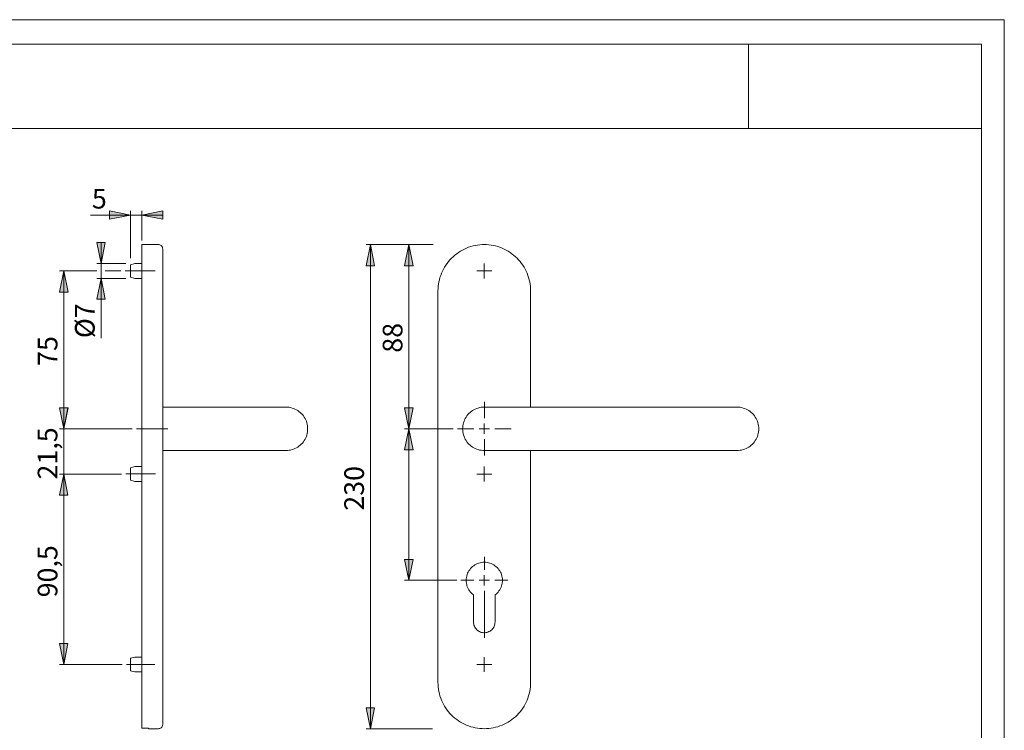
# Model space of a CAD drawing. Units: inches. Extents: x 0 to 420, y 0 to 309.
# Drawn here: x 186 to 420, y 128 to 297 of the extents above; entities that cross this region are included whole.
import ezdxf

# ---------------------------------------------------------------- set-up
doc = ezdxf.new("R2010")
doc.units = ezdxf.units.IN
doc.header["$MEASUREMENT"] = 0
for name, pattern in [('AI-Linetype-1', [19.05, 15.24, -1.27, 1.27, -1.27]), ('AI-Linetype-2', [19.05, 15.24, -1.27, 1.27, -1.27]), ('AI-Linetype-3', [19.05, 15.24, -1.27, 1.27, -1.27]), ('AI-Linetype-4', [19.05, 15.24, -1.27, 1.27, -1.27]), ('AI-Linetype-6', [19.05, 15.24, -1.27, 1.27, -1.27]), ('AI-Linetype-7', [19.05, 15.24, -1.27, 1.27, -1.27]), ('AI-Linetype-8', [19.05, 15.24, -1.27, 1.27, -1.27])]:
    doc.linetypes.add(name, pattern=pattern)
doc.layers.add('Ebene 1', color=7, linetype='Continuous')

# ---------------------------------------------------------------- blocks, each defined once
blk = doc.blocks.new('block 4')
at = {"layer": 'Ebene 1'}
h = blk.add_hatch(color=7, dxfattribs=at)
h.dxf.hatch_style = 2
h.paths.add_polyline_path([(361.7, 82.41), (366.71, 83.43), (366.71, 81.42)])
h.paths.add_polyline_path([(351.4, 82.41), (346.39, 81.42), (346.39, 83.43)])
h.paths.add_polyline_path([(220.24, 119.66), (225.21, 120.69), (225.21, 118.67)])
h.paths.add_polyline_path([(215.23, 119.66), (210.22, 118.67), (210.22, 120.69)])
h.paths.add_polyline_path([(215.23, 250.58), (220.24, 251.57), (220.24, 249.59)])
h.paths.add_polyline_path([(212.58, 250.58), (207.57, 249.59), (207.57, 251.57)])
h = blk.add_hatch(color=7, dxfattribs=at)
h.dxf.hatch_style = 2
h.paths.add_polyline_path([(205.6, 239.08), (204.61, 244.05), (206.59, 244.05)])
h = blk.add_hatch(color=7, dxfattribs=at)
h.dxf.hatch_style = 2
h.paths.add_polyline_path([(269.52, 243.56), (270.51, 238.55), (268.5, 238.55)])
h = blk.add_hatch(color=7, dxfattribs=at)
h.dxf.hatch_style = 2
h.paths.add_polyline_path([(278.66, 243.56), (279.65, 238.55), (277.64, 238.55)])
h = blk.add_hatch(color=7, dxfattribs=at)
h.dxf.hatch_style = 2
h.paths.add_polyline_path([(196.74, 237.31), (197.77, 232.3), (195.76, 232.3)])
h = blk.add_hatch(color=7, dxfattribs=at)
h.dxf.hatch_style = 2
h.paths.add_polyline_path([(205.6, 235.55), (206.59, 230.58), (204.61, 230.58)])
h = blk.add_hatch(color=7, dxfattribs=at)
h.dxf.hatch_style = 2
h.paths.add_polyline_path([(196.74, 199.81), (195.76, 204.82), (197.77, 204.82)])
h = blk.add_hatch(color=7, dxfattribs=at)
h.dxf.hatch_style = 2
h.paths.add_polyline_path([(196.74, 199.81), (195.76, 204.82), (197.73, 204.82)])
h = blk.add_hatch(color=7, dxfattribs=at)
h.dxf.hatch_style = 2
h.paths.add_polyline_path([(278.66, 199.81), (277.64, 204.82), (279.65, 204.82)])
h = blk.add_hatch(color=7, dxfattribs=at)
h.dxf.hatch_style = 2
h.paths.add_polyline_path([(278.66, 199.81), (279.65, 194.8), (277.64, 194.8)])
h = blk.add_hatch(color=7, dxfattribs=at)
h.dxf.hatch_style = 2
h.paths.add_polyline_path([(196.74, 189.05), (197.73, 184.08), (195.76, 184.08)])
h = blk.add_hatch(color=7, dxfattribs=at)
h.dxf.hatch_style = 2
h.paths.add_polyline_path([(196.74, 189.05), (197.73, 184.08), (195.76, 184.08)])
h = blk.add_hatch(color=7, dxfattribs=at)
h.dxf.hatch_style = 2
h.paths.add_polyline_path([(278.66, 163.83), (277.64, 168.8), (279.65, 168.8)])
h = blk.add_hatch(color=7, dxfattribs=at)
h.dxf.hatch_style = 2
h.paths.add_polyline_path([(196.74, 143.83), (195.76, 148.8), (197.73, 148.8)])
h = blk.add_hatch(color=7, dxfattribs=at)
h.dxf.hatch_style = 2
h.paths.add_polyline_path([(269.52, 128.55), (268.5, 133.56), (270.51, 133.56)])
at = {"layer": 'Ebene 1', "color": 7, "lineweight": 9}
for points in [[(212.58, 250.58), (203.06, 250.58)], [(212.58, 250.58), (207.57, 249.59), (207.57, 251.57), (212.58, 250.58)], [(212.58, 250.58), (207.57, 249.59), (207.57, 251.57)], [(212.58, 240.31), (212.58, 251.57)], [(212.58, 250.58), (215.23, 250.58)], [(215.23, 250.58), (220.24, 251.57), (220.24, 249.59), (215.23, 250.58)], [(215.23, 244.58), (215.23, 251.57)], [(215.23, 250.58), (220.24, 251.57), (220.24, 249.59)], [(215.23, 250.58), (220.24, 250.58)], [(205.6, 239.08), (204.61, 244.05), (206.59, 244.05), (205.6, 239.08)], [(205.6, 239.08), (204.61, 244.05), (206.59, 244.05)], [(205.6, 239.08), (205.6, 244.05)], [(215.23, 243.56), (215.23, 243.56), (215.23, 243.52), (215.23, 243.45), (215.23, 243.35), (215.23, 243.24), (215.23, 243.1), (215.23, 242.92), (215.23, 242.71), (215.23, 242.5), (215.23, 242.25), (215.23, 242.01), (215.23, 241.72), (215.23, 241.41), (215.23, 241.05), (215.23, 240.7), (215.23, 240.35), (215.23, 239.96), (215.23, 239.54), (215.23, 239.11), (215.23, 238.69), (215.23, 238.23), (215.23, 237.74), (215.23, 237.28), (215.23, 236.78), (215.23, 236.26), (215.23, 235.76), (215.23, 235.23), (215.23, 234.7), (215.23, 234.17), (215.23, 233.64), (215.23, 233.12), (215.23, 232.55)], [(219.22, 243.56), (215.23, 243.56)], [(220.24, 242.57), (220.2, 242.75), (220.17, 242.92), (220.1, 243.06), (219.99, 243.2), (219.85, 243.35), (219.71, 243.42), (219.57, 243.52), (219.39, 243.56), (219.22, 243.56)], [(269.52, 243.56), (270.51, 238.55), (268.5, 238.55), (269.52, 243.56)], [(284.44, 243.56), (268.5, 243.56)], [(269.52, 243.56), (270.51, 238.55), (268.5, 238.55)], [(269.52, 243.56), (269.52, 128.55)], [(278.66, 243.56), (279.65, 238.55), (277.64, 238.55), (278.66, 243.56)], [(278.66, 243.56), (279.65, 238.55), (277.64, 238.55)], [(278.66, 199.81), (278.66, 243.56)], [(285.54, 232.55), (285.57, 233.12), (285.61, 233.64), (285.68, 234.17), (285.75, 234.7), (285.89, 235.23), (286.03, 235.76), (286.21, 236.26), (286.38, 236.78), (286.6, 237.28), (286.84, 237.74), (287.13, 238.23), (287.41, 238.69), (287.73, 239.11), (288.04, 239.54), (288.4, 239.96), (288.78, 240.35), (289.17, 240.7), (289.56, 241.05), (290.02, 241.41), (290.44, 241.72), (290.9, 242.01), (291.36, 242.25), (291.85, 242.5), (292.35, 242.71), (292.84, 242.92), (293.37, 243.1), (293.9, 243.24), (294.39, 243.35), (294.96, 243.45), (295.49, 243.52), (296.02, 243.56), (296.54, 243.56), (297.11, 243.56), (297.64, 243.52), (298.17, 243.45), (298.7, 243.35), (299.23, 243.24), (299.76, 243.1), (300.25, 242.92), (300.78, 242.71), (301.27, 242.5), (301.73, 242.25), (302.22, 242.01), (302.68, 241.72), (303.11, 241.41), (303.53, 241.05), (303.95, 240.7), (304.34, 240.35), (304.69, 239.96), (305.05, 239.54), (305.4, 239.11), (305.72, 238.69), (306, 238.23), (306.25, 237.74), (306.49, 237.28), (306.71, 236.78), (306.92, 236.26), (307.09, 235.76), (307.23, 235.23), (307.34, 234.7), (307.45, 234.17), (307.52, 233.64), (307.55, 233.12), (307.55, 232.55)], [(220.24, 242.57), (220.24, 242.57), (220.24, 242.53), (220.24, 242.5), (220.24, 242.39), (220.24, 242.29), (220.24, 242.18), (220.24, 242.01), (220.24, 241.83), (220.24, 241.62), (220.24, 241.41), (220.24, 241.12), (220.24, 240.88), (220.24, 240.56), (220.24, 240.24), (220.24, 239.89), (220.24, 239.54), (220.24, 239.18), (220.24, 238.76), (220.24, 238.37), (220.24, 237.95), (220.24, 237.49), (220.24, 237.03), (220.24, 236.57), (220.24, 236.08), (220.24, 235.62), (220.24, 235.13), (220.24, 234.6), (220.24, 234.1), (220.24, 233.61), (220.24, 233.08), (220.24, 232.55)], [(211.49, 239.08), (204.61, 239.08)], [(205.6, 239.08), (205.6, 235.55)], [(213.57, 239.08), (212.58, 238.8)], [(212.58, 238.8), (212.58, 238.8), (212.58, 238.76), (212.58, 238.72), (212.58, 238.65), (212.58, 238.55), (212.58, 238.44), (212.58, 238.3), (212.58, 238.16), (212.58, 237.98), (212.58, 237.81), (212.58, 237.6), (212.58, 237.42), (212.58, 237.21), (212.58, 237.03), (212.58, 236.82), (212.58, 236.64), (212.58, 236.47), (212.58, 236.33), (212.58, 236.18), (212.58, 236.08), (212.58, 235.97), (212.58, 235.9), (212.58, 235.87), (212.58, 235.83)], [(215.23, 239.08), (213.57, 239.08)], [(296.54, 237.31), (296.54, 239.08)], [(196.74, 237.31), (197.77, 232.3), (195.76, 232.3), (196.74, 237.31)], [(204.61, 237.31), (195.76, 237.31)], [(196.74, 237.31), (197.77, 232.3), (195.76, 232.3)], [(196.74, 199.81), (196.74, 237.31)], [(210.29, 237.31), (206.59, 237.31)], [(296.54, 237.31), (294.82, 237.31)], [(296.54, 237.31), (298.31, 237.31)], [(296.54, 237.31), (296.54, 235.55)], [(205.6, 235.55), (206.59, 230.58), (204.61, 230.58), (205.6, 235.55)], [(211.49, 235.55), (204.61, 235.55)], [(205.6, 235.55), (206.59, 230.58), (204.61, 230.58)], [(205.6, 235.55), (205.6, 221.33)], [(212.58, 235.83), (213.57, 235.55)], [(213.57, 235.55), (215.23, 235.55)], [(215.23, 232.55), (215.23, 139.56)], [(220.24, 232.55), (220.24, 139.56)], [(285.54, 139.56), (285.54, 232.55)], [(307.55, 232.55), (307.55, 204.96)], [(296.57, 202.33), (296.57, 206.23)], [(196.74, 199.81), (195.76, 204.82), (197.77, 204.82), (196.74, 199.81)], [(196.74, 199.81), (195.76, 204.82), (197.73, 204.82), (196.74, 199.81)], [(196.74, 199.81), (195.76, 204.82), (197.77, 204.82)], [(196.74, 199.81), (195.76, 204.82), (197.73, 204.82)], [(196.74, 199.81), (196.74, 204.82)], [(221.47, 204.96), (220.24, 204.96)], [(234.49, 204.96), (221.47, 204.96)], [(249.48, 204.96), (249.45, 204.96), (249.41, 204.96), (249.34, 204.96), (249.27, 204.96), (249.13, 204.96), (248.99, 204.96), (248.81, 204.96), (248.6, 204.96), (248.39, 204.96), (248.14, 204.96), (247.86, 204.96), (247.58, 204.96), (247.26, 204.96), (246.91, 204.96), (246.52, 204.96), (246.13, 204.96), (245.74, 204.96), (245.32, 204.96), (244.86, 204.96), (244.37, 204.96), (243.91, 204.96), (243.38, 204.96), (242.89, 204.96), (242.32, 204.96), (241.79, 204.96), (241.23, 204.96), (240.67, 204.96), (240.07, 204.96), (239.47, 204.96), (238.87, 204.96), (238.27, 204.96), (237.63, 204.96), (237, 204.96), (236.4, 204.96), (235.76, 204.96), (235.13, 204.96), (234.49, 204.96)], [(249.48, 194.66), (249.84, 194.66), (250.23, 194.73), (250.58, 194.77), (250.93, 194.87), (251.28, 194.98), (251.6, 195.12), (251.95, 195.3), (252.27, 195.47), (252.55, 195.69), (252.84, 195.93), (253.12, 196.18), (253.37, 196.43), (253.61, 196.74), (253.82, 197.03), (254, 197.34), (254.18, 197.66), (254.32, 198.01), (254.42, 198.37), (254.49, 198.72), (254.56, 199.07), (254.6, 199.46), (254.63, 199.81), (254.6, 200.17), (254.56, 200.55), (254.49, 200.91), (254.42, 201.26), (254.32, 201.61), (254.18, 201.97), (254, 202.28), (253.82, 202.6), (253.61, 202.92), (253.37, 203.2), (253.12, 203.45), (252.84, 203.69), (252.55, 203.94), (252.27, 204.15), (251.95, 204.33), (251.6, 204.51), (251.28, 204.65), (250.93, 204.75), (250.58, 204.86), (250.23, 204.93), (249.84, 204.96), (249.48, 204.96)], [(278.66, 199.81), (277.64, 204.82), (279.65, 204.82), (278.66, 199.81)], [(278.66, 199.81), (277.64, 204.82), (279.65, 204.82)], [(296.54, 194.66), (296.19, 194.66), (295.84, 194.73), (295.45, 194.77), (295.1, 194.87), (294.75, 194.98), (294.43, 195.12), (294.08, 195.3), (293.76, 195.47), (293.48, 195.69), (293.19, 195.93), (292.91, 196.18), (292.66, 196.43), (292.42, 196.74), (292.24, 197.03), (292.03, 197.34), (291.89, 197.66), (291.75, 198.01), (291.61, 198.37), (291.54, 198.72), (291.47, 199.07), (291.43, 199.46), (291.39, 199.81), (291.43, 200.17), (291.47, 200.55), (291.54, 200.91), (291.61, 201.26), (291.75, 201.61), (291.89, 201.97), (292.03, 202.28), (292.24, 202.6), (292.42, 202.92), (292.66, 203.2), (292.91, 203.45), (293.19, 203.69), (293.48, 203.94), (293.76, 204.15), (294.08, 204.33), (294.43, 204.51), (294.75, 204.65), (295.1, 204.75), (295.45, 204.86), (295.84, 204.93), (296.19, 204.96), (296.54, 204.96)], [(311.57, 204.96), (310.9, 204.96), (310.27, 204.96), (309.63, 204.96), (309.03, 204.96), (308.4, 204.96), (307.76, 204.96), (307.16, 204.96), (306.56, 204.96), (305.96, 204.96), (305.36, 204.96), (304.8, 204.96), (304.24, 204.96), (303.71, 204.96), (303.14, 204.96), (302.65, 204.96), (302.12, 204.96), (301.66, 204.96), (301.17, 204.96), (300.74, 204.96), (300.28, 204.96), (299.9, 204.96), (299.51, 204.96), (299.12, 204.96), (298.77, 204.96), (298.45, 204.96), (298.17, 204.96), (297.89, 204.96), (297.64, 204.96), (297.43, 204.96), (297.22, 204.96), (297.04, 204.96), (296.9, 204.96), (296.76, 204.96), (296.69, 204.96), (296.62, 204.96), (296.58, 204.96), (296.54, 204.96)], [(341.56, 204.96), (311.57, 204.96)], [(356.55, 204.96), (356.55, 204.96), (356.52, 204.96), (356.45, 204.96), (356.34, 204.96), (356.23, 204.96), (356.06, 204.96), (355.88, 204.96), (355.71, 204.96), (355.46, 204.96), (355.21, 204.96), (354.97, 204.96), (354.65, 204.96), (354.33, 204.96), (353.98, 204.96), (353.62, 204.96), (353.24, 204.96), (352.81, 204.96), (352.39, 204.96), (351.93, 204.96), (351.47, 204.96), (350.98, 204.96), (350.48, 204.96), (349.96, 204.96), (349.43, 204.96), (348.86, 204.96), (348.3, 204.96), (347.73, 204.96), (347.13, 204.96), (346.57, 204.96), (345.93, 204.96), (345.33, 204.96), (344.7, 204.96), (344.1, 204.96), (343.46, 204.96), (342.83, 204.96), (342.19, 204.96), (341.56, 204.96)], [(356.55, 194.66), (356.94, 194.66), (357.29, 194.73), (357.65, 194.77), (358, 194.87), (358.35, 194.98), (358.7, 195.12), (359.02, 195.3), (359.34, 195.47), (359.66, 195.69), (359.94, 195.93), (360.19, 196.18), (360.43, 196.43), (360.68, 196.74), (360.89, 197.03), (361.07, 197.34), (361.24, 197.66), (361.39, 198.01), (361.49, 198.37), (361.6, 198.72), (361.67, 199.07), (361.7, 199.46), (361.7, 199.81), (361.7, 200.17), (361.67, 200.55), (361.6, 200.91), (361.49, 201.26), (361.39, 201.61), (361.24, 201.97), (361.07, 202.28), (360.89, 202.6), (360.68, 202.92), (360.43, 203.2), (360.19, 203.45), (359.94, 203.69), (359.66, 203.94), (359.34, 204.15), (359.02, 204.33), (358.7, 204.51), (358.35, 204.65), (358, 204.75), (357.65, 204.86), (357.29, 204.93), (356.94, 204.96), (356.55, 204.96)], [(296.54, 199.81), (296.54, 201.05)], [(213.01, 199.81), (195.76, 199.81)], [(196.74, 189.05), (196.74, 199.81)], [(278.66, 199.81), (279.65, 194.8), (277.64, 194.8), (278.66, 199.81)], [(289.17, 199.81), (277.64, 199.81)], [(278.66, 199.81), (279.65, 194.8), (277.64, 194.8)], [(278.66, 199.81), (278.66, 163.83)], [(294.07, 199.83), (290.17, 199.83)], [(296.54, 199.81), (295.31, 199.81)], [(296.54, 199.81), (297.82, 199.81)], [(296.54, 199.81), (296.54, 198.58)], [(299.07, 199.83), (302.97, 199.83)], [(296.57, 197.33), (296.57, 193.43)], [(220.24, 194.66), (221.47, 194.66)], [(221.47, 194.66), (234.49, 194.66)], [(234.49, 194.66), (235.13, 194.66), (235.76, 194.66), (236.4, 194.66), (237, 194.66), (237.63, 194.66), (238.27, 194.66), (238.87, 194.66), (239.47, 194.66), (240.07, 194.66), (240.67, 194.66), (241.23, 194.66), (241.79, 194.66), (242.32, 194.66), (242.89, 194.66), (243.38, 194.66), (243.91, 194.66), (244.37, 194.66), (244.86, 194.66), (245.32, 194.66), (245.74, 194.66), (246.13, 194.66), (246.52, 194.66), (246.91, 194.66), (247.26, 194.66), (247.58, 194.66), (247.86, 194.66), (248.14, 194.66), (248.39, 194.66), (248.6, 194.66), (248.81, 194.66), (248.99, 194.66), (249.13, 194.66), (249.27, 194.66), (249.34, 194.66), (249.41, 194.66), (249.45, 194.66), (249.48, 194.66)], [(296.54, 194.66), (296.58, 194.66), (296.62, 194.66), (296.69, 194.66), (296.76, 194.66), (296.9, 194.66), (297.04, 194.66), (297.22, 194.66), (297.43, 194.66), (297.64, 194.66), (297.89, 194.66), (298.17, 194.66), (298.45, 194.66), (298.77, 194.66), (299.12, 194.66), (299.51, 194.66), (299.9, 194.66), (300.28, 194.66), (300.74, 194.66), (301.17, 194.66), (301.66, 194.66), (302.12, 194.66), (302.65, 194.66), (303.14, 194.66), (303.71, 194.66), (304.24, 194.66), (304.8, 194.66), (305.36, 194.66), (305.96, 194.66), (306.56, 194.66), (307.16, 194.66), (307.76, 194.66), (308.4, 194.66), (309.03, 194.66), (309.63, 194.66), (310.27, 194.66), (310.9, 194.66), (311.57, 194.66)], [(307.55, 194.66), (307.55, 139.56)], [(311.57, 194.66), (341.56, 194.66)], [(341.56, 194.66), (342.19, 194.66), (342.83, 194.66), (343.46, 194.66), (344.1, 194.66), (344.7, 194.66), (345.33, 194.66), (345.93, 194.66), (346.57, 194.66), (347.13, 194.66), (347.73, 194.66), (348.3, 194.66), (348.86, 194.66), (349.43, 194.66), (349.96, 194.66), (350.48, 194.66), (350.98, 194.66), (351.47, 194.66), (351.93, 194.66), (352.39, 194.66), (352.81, 194.66), (353.24, 194.66), (353.62, 194.66), (353.98, 194.66), (354.33, 194.66), (354.65, 194.66), (354.97, 194.66), (355.21, 194.66), (355.46, 194.66), (355.71, 194.66), (355.88, 194.66), (356.06, 194.66), (356.23, 194.66), (356.34, 194.66), (356.45, 194.66), (356.52, 194.66), (356.55, 194.66)], [(213.57, 190.82), (212.58, 190.54)], [(212.58, 190.54), (212.58, 190.54), (212.58, 190.46), (212.58, 190.39), (212.58, 190.32), (212.58, 190.18), (212.58, 190.08), (212.58, 189.9), (212.58, 189.72), (212.58, 189.55), (212.58, 189.37), (212.58, 189.16), (212.58, 188.98), (212.58, 188.77), (212.58, 188.6), (212.58, 188.38), (212.58, 188.24), (212.58, 188.07), (212.58, 187.92), (212.58, 187.82), (212.58, 187.71), (212.58, 187.64), (212.58, 187.61), (212.58, 187.57)], [(215.23, 190.82), (213.57, 190.82)], [(296.54, 189.05), (296.54, 190.82)], [(196.74, 189.05), (197.73, 184.08), (195.76, 184.08), (196.74, 189.05)], [(196.74, 189.05), (197.73, 184.08), (195.76, 184.08), (196.74, 189.05)], [(210.4, 189.05), (195.76, 189.05)], [(196.74, 189.05), (197.73, 184.08), (195.76, 184.08)], [(196.74, 189.05), (197.73, 184.08), (195.76, 184.08)], [(196.74, 189.05), (196.74, 143.83)], [(196.74, 189.05), (196.74, 184.08)], [(212.58, 187.57), (213.57, 187.32)], [(213.57, 187.32), (215.23, 187.32)], [(296.54, 189.05), (294.82, 189.05)], [(296.54, 189.05), (298.31, 189.05)], [(296.54, 189.05), (296.54, 187.32)], [(278.66, 163.83), (277.64, 168.8), (279.65, 168.8), (278.66, 163.83)], [(278.66, 163.83), (277.64, 168.8), (279.65, 168.8)], [(299.12, 160.34), (299.37, 160.55), (299.61, 160.8), (299.83, 161.04), (300.04, 161.33), (300.25, 161.57), (300.39, 161.89), (300.53, 162.21), (300.64, 162.49), (300.74, 162.84), (300.81, 163.16), (300.85, 163.51), (300.85, 163.83), (300.85, 164.18), (300.81, 164.5), (300.74, 164.82), (300.64, 165.17), (300.53, 165.49), (300.39, 165.77), (300.21, 166.09), (300.04, 166.33), (299.83, 166.62), (299.58, 166.86), (299.33, 167.08), (299.08, 167.29), (298.8, 167.5), (298.52, 167.64), (298.2, 167.78), (297.89, 167.92), (297.57, 167.99), (297.22, 168.06), (296.9, 168.1), (296.54, 168.1), (296.23, 168.1), (295.87, 168.06), (295.56, 167.99), (295.24, 167.92), (294.92, 167.78), (294.6, 167.64), (294.32, 167.5), (294.04, 167.29), (293.76, 167.08), (293.51, 166.86), (293.3, 166.62), (293.09, 166.33), (292.91, 166.09), (292.73, 165.77), (292.59, 165.49), (292.49, 165.17), (292.38, 164.82), (292.31, 164.5), (292.28, 164.18), (292.24, 163.83), (292.28, 163.51), (292.31, 163.16), (292.38, 162.84), (292.45, 162.49), (292.56, 162.21), (292.7, 161.89), (292.88, 161.57), (293.05, 161.33), (293.26, 161.04), (293.51, 160.8), (293.76, 160.55), (294.01, 160.34)], [(290.02, 163.83), (277.64, 163.83)], [(296.54, 163.83), (295.31, 163.83)], [(296.54, 163.83), (296.54, 165.06)], [(296.54, 163.83), (297.82, 163.83)], [(296.54, 163.83), (296.54, 162.56)], [(296.57, 161.33), (296.57, 150.19)], [(294.01, 160.34), (294.01, 153.92)], [(299.12, 153.92), (299.12, 160.34)], [(294.01, 153.92), (294.01, 153.67), (294.08, 153.39), (294.11, 153.14), (294.22, 152.89), (294.32, 152.68), (294.46, 152.47), (294.6, 152.26), (294.82, 152.08), (294.99, 151.91), (295.2, 151.77), (295.42, 151.62), (295.66, 151.52), (295.91, 151.45), (296.16, 151.41), (296.44, 151.38), (296.69, 151.38), (296.93, 151.41), (297.18, 151.45), (297.43, 151.52), (297.67, 151.62), (297.92, 151.77), (298.13, 151.91), (298.31, 152.08), (298.49, 152.26), (298.66, 152.47), (298.8, 152.68), (298.91, 152.89), (298.98, 153.14), (299.05, 153.39), (299.08, 153.67), (299.12, 153.92)], [(196.74, 143.83), (195.76, 148.8), (197.73, 148.8), (196.74, 143.83)], [(196.74, 143.83), (195.76, 148.8), (197.73, 148.8)], [(213.57, 145.56), (212.58, 145.31)], [(212.58, 145.31), (212.58, 145.31), (212.58, 145.27), (212.58, 145.24), (212.58, 145.17), (212.58, 145.06), (212.58, 144.96), (212.58, 144.82), (212.58, 144.64), (212.58, 144.5), (212.58, 144.29), (212.58, 144.11), (212.58, 143.9), (212.58, 143.72), (212.58, 143.51), (212.58, 143.33), (212.58, 143.16), (212.58, 142.98), (212.58, 142.8), (212.58, 142.7), (212.58, 142.56), (212.58, 142.49), (212.58, 142.42), (212.58, 142.35)], [(215.23, 145.56), (213.57, 145.56)], [(296.54, 143.83), (296.54, 145.56)], [(210.57, 143.83), (195.76, 143.83)], [(296.54, 143.83), (294.82, 143.83)], [(296.54, 143.83), (298.31, 143.83)], [(296.54, 143.83), (296.54, 142.06)], [(212.58, 142.35), (213.57, 142.06)], [(213.57, 142.06), (215.23, 142.06)], [(215.23, 139.56), (215.23, 132.64)], [(220.24, 139.56), (220.24, 139.07), (220.24, 138.54), (220.24, 138.04), (220.24, 137.51), (220.24, 137.02), (220.24, 136.52), (220.24, 136.03), (220.24, 135.57), (220.24, 135.08), (220.24, 134.66), (220.24, 134.2), (220.24, 133.77), (220.24, 133.35), (220.24, 132.96), (220.24, 132.57), (220.24, 132.22), (220.24, 131.9), (220.24, 131.55), (220.24, 131.27), (220.24, 130.99), (220.24, 130.74), (220.24, 130.49), (220.24, 130.32), (220.24, 130.1), (220.24, 129.96), (220.24, 129.82), (220.24, 129.72), (220.24, 129.65), (220.24, 129.61), (220.24, 129.58)], [(307.55, 139.56), (307.55, 139.03), (307.52, 138.5), (307.45, 137.94), (307.34, 137.41), (307.23, 136.88), (307.09, 136.38), (306.92, 135.85), (306.71, 135.36), (306.49, 134.87), (306.25, 134.37), (306, 133.91), (305.72, 133.46), (305.4, 133), (305.05, 132.57), (304.69, 132.19), (304.34, 131.8), (303.95, 131.41), (303.53, 131.06), (303.11, 130.74), (302.68, 130.42), (302.22, 130.14), (301.73, 129.86), (301.27, 129.61), (300.78, 129.4), (300.25, 129.22), (299.76, 129.05), (299.23, 128.91), (298.7, 128.76), (298.17, 128.69), (297.64, 128.62), (297.11, 128.59), (296.54, 128.55), (296.02, 128.59), (295.49, 128.62), (294.96, 128.69), (294.39, 128.76), (293.9, 128.91), (293.37, 129.05), (292.84, 129.22), (292.35, 129.4), (291.85, 129.61), (291.36, 129.86), (290.9, 130.14), (290.44, 130.42), (290.02, 130.74), (289.56, 131.06), (289.17, 131.41), (288.78, 131.8), (288.4, 132.19), (288.04, 132.57), (287.73, 133), (287.41, 133.46), (287.13, 133.91), (286.84, 134.37), (286.6, 134.87), (286.38, 135.36), (286.21, 135.85), (286.03, 136.38), (285.89, 136.88), (285.75, 137.41), (285.68, 137.94), (285.61, 138.5), (285.57, 139.03), (285.54, 139.56)], [(269.52, 128.55), (268.5, 133.56), (270.51, 133.56), (269.52, 128.55)], [(269.52, 128.55), (268.5, 133.56), (270.51, 133.56)], [(215.23, 132.64), (215.23, 132.54), (215.23, 132.15), (215.23, 131.73), (215.23, 131.37), (215.23, 131.02), (215.23, 130.67), (215.23, 130.39), (215.23, 130.1), (215.23, 129.82), (215.23, 129.58), (215.23, 129.36), (215.23, 129.19), (215.23, 129.01), (215.23, 128.87), (215.23, 128.76), (215.23, 128.66)], [(215.23, 128.66), (216.82, 128.66)], [(216.82, 128.66), (216.82, 128.62), (216.82, 128.59), (216.82, 128.55)], [(216.82, 128.55), (219.22, 128.55)], [(219.22, 128.55), (219.39, 128.59), (219.57, 128.62), (219.71, 128.69), (219.85, 128.8), (219.99, 128.94), (220.1, 129.08), (220.17, 129.22), (220.2, 129.4), (220.24, 129.58)], [(284.3, 128.55), (268.5, 128.55)]]:
    blk.add_lwpolyline(points, dxfattribs=at)
at = {"layer": 'Ebene 1', "color": 7, "linetype": 'AI-Linetype-3', "lineweight": 9}
blk.add_lwpolyline([(211.31, 237.33), (218.42, 237.33)], dxfattribs=at)
at = {"layer": 'Ebene 1', "color": 7, "linetype": 'AI-Linetype-4', "lineweight": 9}
blk.add_lwpolyline([(214.01, 199.83), (221.46, 199.83)], dxfattribs=at)
at = {"layer": 'Ebene 1', "color": 7, "linetype": 'AI-Linetype-2', "lineweight": 9}
blk.add_lwpolyline([(211.43, 189.08), (218.53, 189.08)], dxfattribs=at)
at = {"layer": 'Ebene 1', "color": 7, "linetype": 'AI-Linetype-6', "lineweight": 9}
blk.add_lwpolyline([(296.57, 166.33), (296.57, 169.38)], dxfattribs=at)
at = {"layer": 'Ebene 1', "color": 7, "linetype": 'AI-Linetype-7', "lineweight": 9}
blk.add_lwpolyline([(294.07, 163.83), (291.02, 163.83)], dxfattribs=at)
at = {"layer": 'Ebene 1', "color": 7, "linetype": 'AI-Linetype-8', "lineweight": 9}
blk.add_lwpolyline([(299.07, 163.83), (302.12, 163.83)], dxfattribs=at)
at = {"layer": 'Ebene 1', "color": 7, "linetype": 'AI-Linetype-1', "lineweight": 9}
blk.add_lwpolyline([(211.6, 143.83), (218.32, 143.83)], dxfattribs=at)
at = {"layer": 'Ebene 1', "color": 7, "insert": (203.41, 252.13), "char_height": 4.6702, "attachment_point": 7}
blk.add_mtext('\\fArial|b0|i0|c0|p34;\\W1.00024;5', dxfattribs=at)
at = {"layer": 'Ebene 1', "color": 7, "char_height": 4.6702, "attachment_point": 7, "rotation": 90}
for s, insert in [('\\fArial|b0|i0|c0|p34;\\W0.99978;Ø7', (204.07, 221.35)), ('\\fArial|b0|i0|c0|p34;\\W1.00024;88', (277.13, 217.89)), ('\\fArial|b0|i0|c0|p34;\\W1.00024;75', (195.23, 214.76)), ('\\fArial|b0|i0|c0|p34;\\W1.00024;21,5', (195.22, 187.77)), ('\\fArial|b0|i0|c0|p34;\\W1.00024;230', (267.99, 180.36)), ('\\fArial|b0|i0|c0|p34;\\W1.00024;90,5', (195.22, 159.77))]:
    blk.add_mtext(s, dxfattribs=dict(at, insert=insert))

msp = doc.modelspace()

# ---------------------------------------------------------------- linework, layer by layer
at = {"layer": 'Ebene 1', "color": 7, "lineweight": 9}
for points in [[(420, 0), (0, 0), (0, 297), (420, 297), (420, 0)], [(414.62, 291.18), (20.07, 291.18)], [(359.3, 291.18), (359.3, 271.18)], [(414.62, 291.18), (414.62, 6.31)], [(20.07, 271.18), (414.62, 271.18)]]:
    msp.add_lwpolyline(points, dxfattribs=at)

# ---------------------------------------------------------------- block references
at = {"layer": 'Ebene 1'}
msp.add_blockref('block 4', (0, 0), dxfattribs=at)

doc.saveas('drawing.dxf')
